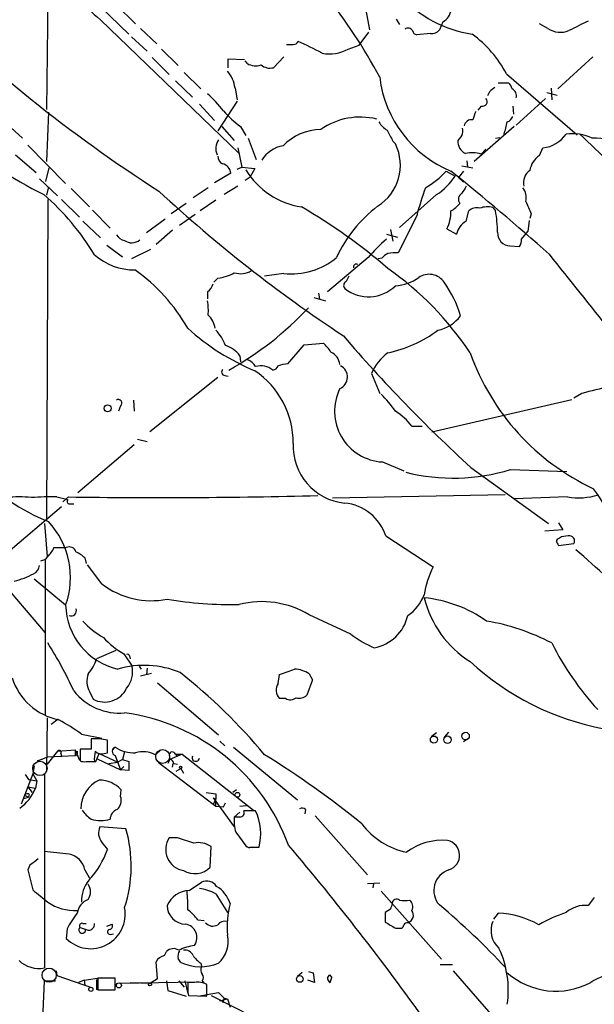
# Model space of a CAD drawing. Extents: x 12 to 333232, y -164776 to 168279.
# Drawn here: x 441 to 512, y 1458 to 1580 of the extents above; entities that cross this region are included whole.
import ezdxf

# ---------------------------------------------------------------- set-up
doc = ezdxf.new("R2010")
doc.units = 0
doc.header["$MEASUREMENT"] = 0
doc.layers.add('MAIN', color=5, linetype='CONTINUOUS')

msp = doc.modelspace()

# ---------------------------------------------------------------- linework, layer by layer
at = {"layer": 'MAIN'}
for p, q in [((444.3307, 1587.4721), (444.0767, 1568.6761)), ((448.7333, 1583.3235), (454.2367, 1577.9895)), ((452.7127, 1581.5455), (455.0833, 1579.2595)), ((483.5313, 1580.9528), (483.9547, 1578.4975)), ((450.7653, 1579.7675), (467.868, 1563.2575)), ((487.2567, 1579.8521), (487.68, 1579.1748)), ((493.014, 1579.5135), (492.5907, 1578.4975)), ((455.676, 1578.6668), (457.708, 1576.8041)), ((482.6847, 1576.6348), (483.87, 1578.2435)), ((505.968, 1578.6668), (504.952, 1579.2595)), ((454.5753, 1577.6508), (456.5227, 1575.8728)), ((491.49, 1578.0741), (489.7967, 1577.9048)), ((458.3007, 1576.1268), (460.3327, 1574.0948)), ((481.33, 1576.1268), (482.6847, 1576.6348)), ((457.1153, 1575.1108), (459.232, 1572.9941)), ((466.5133, 1573.8408), (466.5133, 1574.9415)), ((466.5133, 1574.9415), (468.5453, 1574.8568)), ((468.884, 1574.3488), (468.63, 1574.6875)), ((473.3713, 1575.1955), (472.1013, 1573.8408)), ((511.556, 1575.1955), (507.238, 1571.2161)), ((459.994, 1572.2321), (462.1107, 1570.2001)), ((461.0947, 1573.2481), (463.1267, 1571.2161)), ((500.888, 1573.0788), (509.6087, 1565.5435)), ((467.36, 1571.3008), (467.614, 1569.8615)), ((498.7713, 1570.8775), (498.5173, 1570.3695)), ((499.872, 1571.9781), (501.142, 1571.9781)), ((506.3913, 1571.3008), (506.476, 1569.8615)), ((467.614, 1569.6921), (465.2433, 1566.0515)), ((505.714, 1570.0308), (502.0733, 1566.7288)), ((505.8833, 1570.7928), (507.1533, 1570.4541)), ((462.9573, 1569.3535), (464.82, 1567.3215)), ((497.7553, 1569.0995), (497.332, 1568.5915)), ((501.65, 1569.0995), (501.7347, 1568.0835)), ((438.7427, 1567.3215), (441.1133, 1565.1201)), ((444.3307, 1568.3375), (444.0767, 1562.2415)), ((465.7513, 1566.5595), (467.2753, 1564.8661)), ((468.0373, 1566.5595), (468.7147, 1565.4588)), ((501.8193, 1566.5595), (496.9087, 1562.2415)), ((468.9687, 1565.1201), (469.9847, 1562.4955)), ((486.8333, 1564.7815), (487.172, 1564.4428)), ((495.3847, 1565.4588), (494.8767, 1564.8661)), ((499.5333, 1565.1201), (500.0413, 1565.2048)), ((441.7907, 1564.2735), (446.4473, 1559.5321)), ((467.6987, 1563.9348), (468.2067, 1561.5641)), ((497.7553, 1563.1728), (498.348, 1563.7655)), ((504.952, 1563.0035), (505.3753, 1563.9348)), ((440.2667, 1563.0881), (442.8067, 1560.8868)), ((495.9773, 1562.3261), (496.062, 1561.5641)), ((443.992, 1559.7861), (444.4153, 1561.4795)), ((467.614, 1561.3101), (468.2067, 1561.5641)), ((468.2067, 1561.5641), (469.8153, 1561.3948)), ((469.8153, 1561.3948), (469.2227, 1560.3788)), ((495.3847, 1561.7335), (496.7393, 1561.4795)), ((443.23, 1560.1248), (445.4313, 1558.0081)), ((466.852, 1560.8021), (464.82, 1559.6168)), ((468.63, 1559.9555), (469.2227, 1560.3788)), ((493.4373, 1561.0561), (494.538, 1560.4635)), ((495.554, 1561.0561), (494.9613, 1560.2941)), ((494.9613, 1560.2941), (495.554, 1559.7015)), ((444.3307, 1559.1088), (444.0767, 1558.0928)), ((447.1247, 1558.9395), (449.4107, 1556.6535)), ((464.058, 1559.0241), (462.1953, 1557.7541)), ((467.6987, 1559.1935), (466.0053, 1558.1775)), ((444.246, 1557.5848), (444.0767, 1517.9608)), ((445.9393, 1557.5848), (448.1407, 1555.3835)), ((464.9893, 1557.5001), (463.042, 1556.1455)), ((492.252, 1558.1775), (487.68, 1554.1135)), ((461.3487, 1557.0768), (459.486, 1555.8068)), ((499.1947, 1556.5688), (499.5333, 1556.1455)), ((449.7493, 1556.2301), (451.9507, 1554.0288)), ((458.724, 1555.1295), (456.438, 1553.4361)), ((462.4493, 1555.7221), (460.502, 1554.3675)), ((489.7967, 1555.5528), (487.5107, 1550.9808)), ((495.8927, 1554.8755), (496.2313, 1556.1455)), ((503.936, 1555.8068), (503.7667, 1555.2141)), ((448.564, 1554.8755), (450.7653, 1552.8435)), ((486.5793, 1553.8595), (486.8333, 1552.4201)), ((493.522, 1553.9441), (494.7073, 1553.2668)), ((503.682, 1554.9601), (503.5127, 1553.6055)), ((459.6553, 1553.7748), (457.6233, 1551.9968)), ((486.0713, 1553.2668), (487.426, 1552.9281)), ((502.7507, 1552.6741), (503.5127, 1553.6055)), ((451.5273, 1551.9121), (453.4747, 1550.4728)), ((456.946, 1551.4041), (454.5753, 1550.2188)), ((501.3113, 1551.8275), (502.4967, 1551.7428)), ((483.7853, 1550.3881), (478.79, 1546.1548)), ((485.4787, 1550.3035), (485.0553, 1550.2188)), ((465.2433, 1547.8481), (464.7353, 1547.3401)), ((473.3713, 1548.4408), (471.0007, 1548.1021)), ((463.9733, 1546.1548), (463.9733, 1545.3081)), ((477.0967, 1545.4775), (478.536, 1545.0541)), ((477.6893, 1545.9855), (477.774, 1545.3081)), ((473.8793, 1537.2648), (475.9113, 1539.6355)), ((475.9113, 1539.6355), (478.282, 1539.8048)), ((467.9527, 1538.2808), (468.0373, 1537.5188)), ((466.09, 1535.8255), (466.5133, 1535.7408)), ((484.2087, 1536.0795), (485.2247, 1533.6241)), ((465.2433, 1535.5715), (456.8613, 1528.8828)), ((510.2013, 1533.6241), (509.1853, 1533.0315)), ((453.2207, 1532.1001), (452.9667, 1531.4228)), ((454.8293, 1532.7775), (454.914, 1531.4228)), ((491.6593, 1528.8828), (508.9313, 1532.8621)), ((489.204, 1529.5601), (490.474, 1529.5601)), ((454.914, 1527.2741), (447.9713, 1521.3475)), ((455.3373, 1527.9515), (456.5227, 1527.6975)), ((485.5633, 1525.1575), (488.188, 1524.0568)), ((496.4853, 1524.4801), (506.0527, 1517.5375)), ((501.396, 1524.2261), (508.3387, 1523.9721)), ((500.7187, 1521.0935), (479.3827, 1520.6701)), ((430.4453, 1519.8235), (443.9073, 1504.0755)), ((445.3467, 1520.8395), (446.7013, 1520.5008)), ((446.786, 1520.8395), (446.1087, 1520.2468)), ((447.04, 1519.9928), (447.4633, 1519.9928)), ((508.4233, 1520.8395), (501.8193, 1520.5855)), ((439.0813, 1513.8121), (445.9393, 1519.6541)), ((443.8227, 1517.5375), (444.1613, 1513.4735)), ((507.3227, 1517.6221), (507.8307, 1516.7755)), ((507.8307, 1516.7755), (505.6293, 1516.6061)), ((485.9867, 1516.0135), (491.8287, 1512.2035)), ((507.238, 1514.9975), (507.3227, 1514.8281)), ((507.3227, 1514.8281), (509.1853, 1515.0821)), ((508.508, 1516.0135), (507.6613, 1515.9288)), ((445.008, 1514.5741), (446.532, 1514.5741)), ((443.9073, 1513.0501), (443.9073, 1493.9155)), ((448.818, 1513.3041), (448.9873, 1512.6268)), ((450.9347, 1510.0868), (449.1567, 1512.4575)), ((446.4473, 1507.4621), (442.5527, 1510.6795)), ((481.6687, 1503.9061), (476.504, 1506.2768)), ((452.628, 1501.8741), (450.2573, 1500.8581)), ((453.644, 1501.4508), (454.66, 1499.9268)), ((454.3213, 1501.1968), (454.406, 1500.8581)), ((455.5067, 1499.9268), (455.7607, 1499.5881)), ((456.5227, 1499.6728), (456.438, 1498.9108)), ((455.676, 1498.7415), (457.0307, 1499.0801)), ((457.7927, 1497.8948), (465.328, 1491.4601)), ((472.694, 1497.8101), (472.8633, 1498.9108)), ((476.9273, 1498.2335), (476.25, 1496.3708)), ((476.504, 1498.9955), (476.9273, 1498.2335)), ((449.4107, 1496.7941), (449.834, 1495.8628)), ((473.6253, 1495.9475), (472.8633, 1495.9475)), ((444.1613, 1493.5768), (444.0767, 1487.0575)), ((445.516, 1493.4075), (444.6693, 1492.7301)), ((448.3947, 1491.5448), (450.9347, 1491.0368)), ((449.58, 1490.9521), (449.58, 1489.6821)), ((451.612, 1489.2588), (451.612, 1490.7828)), ((465.4973, 1490.6981), (466.09, 1490.1055)), ((492.252, 1491.7141), (491.5747, 1491.2061)), ((493.268, 1491.2061), (493.776, 1491.7988)), ((496.2313, 1491.0368), (495.554, 1490.6135)), ((445.4313, 1489.4281), (444.1613, 1487.8195)), ((445.4313, 1489.4281), (447.6327, 1489.5975)), ((447.6327, 1489.5975), (447.6327, 1488.9201)), ((447.6327, 1489.5975), (448.1407, 1488.3275)), ((447.8867, 1489.4281), (447.8867, 1488.8355)), ((449.58, 1489.6821), (448.2253, 1489.6821)), ((448.2253, 1489.6821), (448.2253, 1488.2428)), ((452.2047, 1489.5128), (452.5433, 1489.9361)), ((457.5387, 1489.0048), (458.216, 1489.5975)), ((467.1907, 1489.9361), (475.0647, 1483.4168)), ((442.976, 1488.2428), (444.246, 1488.7508)), ((443.5687, 1488.4121), (442.976, 1488.2428)), ((444.246, 1488.7508), (447.6327, 1488.9201)), ((445.8547, 1489.1741), (445.9393, 1488.7508)), ((447.6327, 1488.9201), (447.8867, 1489.0895)), ((448.9873, 1488.1581), (450.0033, 1488.1581)), ((449.1567, 1488.1581), (450.1727, 1488.1581)), ((450.1727, 1488.1581), (450.596, 1489.1741)), ((450.342, 1488.4968), (453.2207, 1487.1421)), ((450.596, 1489.1741), (452.882, 1488.0735)), ((451.1887, 1489.1741), (451.612, 1489.2588)), ((452.5433, 1488.9201), (453.2207, 1487.1421)), ((453.4747, 1488.4121), (452.882, 1488.0735)), ((453.7287, 1489.3435), (453.4747, 1488.4121)), ((453.4747, 1488.4121), (454.2367, 1488.1581)), ((454.2367, 1488.1581), (454.2367, 1487.0575)), ((459.3167, 1488.4121), (459.0627, 1487.9041)), ((459.232, 1489.0048), (459.3167, 1488.4121)), ((460.8407, 1489.0895), (459.3167, 1488.4121)), ((459.994, 1489.0895), (460.1633, 1488.8355)), ((459.994, 1489.0895), (460.8407, 1489.0895)), ((460.8407, 1489.0895), (469.646, 1482.1468)), ((442.5527, 1487.6501), (442.3833, 1486.6341)), ((451.7813, 1487.9041), (452.882, 1488.0735)), ((453.644, 1487.5655), (453.2207, 1487.1421)), ((454.2367, 1487.0575), (453.2207, 1487.1421)), ((457.8773, 1488.0735), (464.6507, 1482.9088)), ((459.6553, 1487.4808), (459.74, 1487.9041)), ((459.8247, 1487.9041), (460.248, 1487.8195)), ((460.0787, 1486.9728), (460.6713, 1487.3115)), ((460.6713, 1487.3115), (461.01, 1486.7188)), ((460.6713, 1487.3115), (461.01, 1486.7188)), ((442.3833, 1486.6341), (440.944, 1482.9088)), ((441.452, 1486.5495), (441.8753, 1485.9568)), ((441.8753, 1485.9568), (442.8913, 1485.7875)), ((442.3833, 1486.6341), (442.8913, 1485.7875)), ((442.8913, 1485.7875), (442.722, 1484.8561)), ((443.8227, 1486.5495), (443.8227, 1462.6735)), ((441.7907, 1485.0255), (442.2987, 1484.3481)), ((441.7907, 1485.0255), (442.722, 1484.8561)), ((453.2207, 1483.8401), (453.3053, 1484.6868)), ((467.5293, 1484.6868), (467.106, 1484.3481)), ((441.2827, 1483.5861), (441.8753, 1483.7555)), ((441.3673, 1484.0095), (441.8753, 1483.7555)), ((441.96, 1484.0941), (441.8753, 1483.7555)), ((464.6507, 1483.6708), (464.9893, 1483.5015)), ((464.6507, 1483.6708), (467.2753, 1480.1148)), ((464.9893, 1483.5015), (464.6507, 1482.9088)), ((464.9893, 1484.1788), (464.9893, 1483.5015)), ((464.9893, 1482.6548), (464.9893, 1483.5015)), ((464.6507, 1482.9088), (464.9893, 1482.6548)), ((464.9893, 1482.6548), (465.9207, 1482.5701)), ((465.9207, 1482.5701), (466.1747, 1483.0781)), ((467.9527, 1482.6548), (468.7993, 1482.7395)), ((476.0807, 1482.2315), (475.996, 1481.7235)), ((467.2753, 1481.3001), (467.9527, 1481.8928)), ((467.9527, 1481.3001), (467.2753, 1481.3001)), ((469.9, 1482.0621), (468.4607, 1482.0621)), ((477.266, 1481.4695), (483.7007, 1474.1881)), ((453.898, 1479.8608), (450.6807, 1480.1148)), ((460.248, 1478.7601), (459.232, 1478.7601)), ((467.4447, 1479.4375), (468.7147, 1477.7441)), ((450.9347, 1478.1675), (451.612, 1477.3208)), ((464.312, 1475.1195), (464.3967, 1477.6595)), ((469.138, 1477.5748), (470.3233, 1477.5748)), ((469.392, 1477.5748), (470.3233, 1477.5748)), ((442.0447, 1475.3735), (441.7907, 1474.7808)), ((441.7907, 1474.7808), (442.3833, 1472.3255)), ((448.818, 1474.7808), (449.4107, 1473.7648)), ((461.6873, 1472.2408), (463.2113, 1473.2568)), ((483.7007, 1473.0875), (485.2247, 1473.1721)), ((484.4627, 1473.0875), (484.378, 1472.5795)), ((464.9893, 1471.8175), (466.4287, 1469.5315)), ((485.394, 1472.1561), (492.8447, 1463.7741)), ((511.7253, 1471.3941), (510.9633, 1470.3781)), ((486.5793, 1469.9548), (485.902, 1469.5315)), ((485.902, 1469.5315), (485.902, 1468.3461)), ((499.872, 1469.4468), (499.2793, 1468.6848)), ((446.6167, 1467.4995), (446.532, 1466.3141)), ((448.564, 1468.1768), (448.9873, 1468.1768)), ((451.5273, 1467.8381), (452.2047, 1468.0921)), ((462.788, 1468.6001), (463.55, 1468.5155)), ((487.172, 1467.5841), (487.934, 1467.5841)), ((451.9507, 1466.8221), (452.374, 1466.9068)), ((458.6393, 1464.1975), (458.8933, 1464.7055)), ((457.7927, 1461.3188), (457.6233, 1463.4355)), ((463.1267, 1463.2661), (463.2113, 1462.8428)), ((492.6753, 1463.0968), (494.1993, 1463.0968)), ((445.262, 1462.3348), (445.3467, 1461.7421)), ((445.3467, 1461.7421), (449.7493, 1460.2181)), ((448.7333, 1461.1495), (450.9347, 1461.4881)), ((475.0647, 1461.6575), (475.6573, 1462.1655)), ((476.4193, 1462.2501), (477.012, 1462.0808)), ((477.012, 1462.0808), (477.1813, 1460.8955)), ((479.044, 1461.8268), (479.298, 1461.4881)), ((479.044, 1461.8268), (479.298, 1461.4881)), ((479.1287, 1460.8955), (479.298, 1461.4881)), ((494.284, 1462.3348), (501.3113, 1454.2915)), ((443.5687, 1454.3761), (443.8227, 1461.0648)), ((443.8227, 1461.0648), (445.1773, 1461.0648)), ((448.7333, 1461.1495), (448.056, 1460.8955)), ((448.7333, 1461.1495), (448.818, 1460.5568)), ((450.2573, 1461.2341), (450.2573, 1459.9641)), ((452.5433, 1461.4035), (450.4267, 1461.4035)), ((450.4267, 1461.4035), (450.4267, 1459.9641)), ((452.5433, 1459.9641), (452.5433, 1461.4035)), ((453.136, 1460.8108), (462.7033, 1460.9801)), ((454.406, 1460.8955), (456.946, 1460.8108)), ((457.7927, 1461.3188), (456.946, 1460.8108)), ((458.8933, 1461.0648), (459.0627, 1459.8795)), ((460.4173, 1461.0648), (461.0947, 1460.3028)), ((461.1793, 1461.0648), (461.518, 1459.5408)), ((462.3647, 1460.8955), (461.518, 1460.8955)), ((463.296, 1461.0648), (463.55, 1460.8955)), ((463.8887, 1459.2021), (463.8887, 1460.6415)), ((477.1813, 1460.8955), (476.3347, 1461.1495)), ((450.4267, 1459.9641), (452.5433, 1459.9641)), ((459.0627, 1459.8795), (461.3487, 1459.2021)), ((461.518, 1459.6255), (461.6027, 1459.2868)), ((461.6027, 1459.2868), (463.8887, 1459.2021)), ((462.788, 1459.2021), (465.328, 1459.6255)), ((464.3967, 1459.2868), (479.1287, 1451.8361)), ((465.328, 1459.6255), (466.0053, 1458.9481)), ((465.4973, 1458.6095), (466.4287, 1458.8635)), ((466.0053, 1458.9481), (465.836, 1458.3555)), ((466.0053, 1458.9481), (466.4287, 1458.8635)), ((466.4287, 1458.8635), (466.7673, 1457.8475))]:
    msp.add_line(p, q, dxfattribs=at)
for centre, radius in [((166704.1577, 1751.274), 166527.3737), ((451.6293, 1531.7825), 0.4355), ((491.9203, 1490.8746), 0.4408), ((493.6013, 1490.8569), 0.4642), ((495.8263, 1491.3092), 0.4646), ((460.6501, 1487.4597), 0.1496), ((467.6563, 1484.0518), 0.2993), ((475.3759, 1461.315), 0.4106), ((449.5646, 1460.0412), 0.2558), ((453.0195, 1460.5251), 0.3085), ((456.8613, 1460.6415), 0.1893)]:
    msp.add_circle(centre, radius, dxfattribs=at)
at = {"layer": 'MAIN', "color": 5}
for centre, radius in [((458.4276, 1488.7932), 0.8616), ((443.2723, 1487.3115), 0.8904), ((444.4153, 1461.7845), 0.8828)]:
    msp.add_circle(centre, radius, dxfattribs=at)
at = {"layer": 'MAIN'}
for centre, radius, start, end in [((428.631, 1542.5997), 64.0796, 27.971892, 49.907249), ((460.3754, 1592.0022), 15.5577, 201.889151, 231.851109), ((554.7587, 1709.9558), 179.6606, 224.931063, 237.399694), ((498.704, 1592.3656), 14.5215, 221.12123, 261.887195), ((492.2522, 1581.1221), 1.7798, 295.341276, 357.275527), ((806.0978, 986.3659), 662.5925, 116.4504597, 116.6796465), ((488.7572, 1578.1352), 0.5996, 27.577858, 131.823168), ((489.8812, 1578.4973), 0.5985, 188.116564, 261.883436), ((491.6953, 1579.1827), 1.1275, 259.508338, 322.575172), ((507.5366, 1581.1874), 2.9688, 238.105494, 290.838398), ((474.5709, 1577.3825), 0.6632, 268.773038, 330.713784), ((466.1754, 1554.8113), 23.9886, 60.15703, 68.031869), ((487.7989, 1566.0752), 14.8451, 28.149951, 53.376885), ((474.1334, 1788.4193), 211.7002, 269.885409, 270.114564), ((478.9595, 1580.6977), 5.149, 260.534202, 297.411563), ((467.2535, 1605.684), 53.008, 215.335543, 243.664801), ((463.4551, 1570.846), 3.9313, 6.643254, 40.852486), ((469.9241, 1576.1988), 2.1223, 240.6546, 287.925276), ((471.6779, 1575.5337), 1.745, 230.898178, 284.041818), ((499.6026, 1574.4282), 14.4868, 187.028719, 247.37688), ((626.1099, 1401.7816), 211.6803, 126.752594, 126.981777), ((499.9399, 1570.8117), 1.675, 13.971531, 44.136456), ((501.2044, 1570.382), 0.9088, 342.948719, 66.602737), ((452.2361, 1557.8709), 17.3318, 37.854949, 47.374247), ((497.9186, 1569.6498), 0.5741, 253.47189, 41.58215), ((478.6582, 1580.2278), 17.3097, 222.620146, 232.151144), ((750.9159, 1483.2367), 267.7503, 161.448775, 161.677951), ((482.8313, 1559.1111), 8.6279, 76.222905, 124.508968), ((496.5699, 1566.4749), 0.9465, 79.689739, 169.701651), ((500.6763, 1568.1257), 1.0178, 286.932197, 343.080214), ((478.1345, 1559.4311), 6.7924, 91.61304, 135.537421), ((487.13, 1568.1261), 2.2156, 206.079309, 243.920691), ((825.1344, 1734.7787), 378.6115, 206.45046, 206.679649), ((493.0981, 1566.136), 2.3848, 343.502805, 6.116527), ((494.8826, 1568.0232), 6.1521, 337.088056, 351.859888), ((466.8476, 1563.8736), 1.8627, 144.668287, 204.942932), ((496.5003, 1564.7322), 1.6291, 175.285426, 244.852226), ((504.8759, 1568.0774), 4.1726, 276.873967, 324.055915), ((509.0584, 1560.2808), 5.4075, 63.498919, 98.554918), ((899.2434, 1974.4273), 564.5071, 226.399862, 228.522628), ((511.9637, 1559.5004), 5.6412, 51.820183, 95.007487), ((473.9292, 1560.4141), 3.829, 99.659862, 148.569441), ((481.7951, 1561.8122), 5.9859, 302.040184, 26.069776), ((466.1952, 1562.8703), 0.9531, 177.08326, 247.859223), ((496.6173, 1559.4373), 3.905, 73.056924, 101.961127), ((506.455, 1560.7386), 2.7182, 123.568469, 171.491018), ((465.492, 1560.6646), 1.3669, 5.773154, 75.423918), ((477.0062, 1566.2332), 9.6864, 211.130123, 261.489445), ((504.8151, 1559.6078), 1.8572, 124.367748, 192.889867), ((485.2627, 1568.6708), 11.1717, 300.289035, 317.030899), ((488.315, 1564.4005), 7.3638, 302.319617, 327.680384), ((304.132, 1324.3537), 303.4622, 48.266342, 51.261156), ((520.0347, 1547.8757), 31.1974, 159.06241, 165.754225), ((707.2951, 1431.7813), 246.8296, 148.922635, 149.151838), ((501.1842, 1557.7964), 2.1261, 347.35018, 35.27108), ((424.1132, 1535.3154), 30.1299, 30.763743, 49.357247), ((577.4616, 1687.4979), 175.7686, 227.166617, 236.612866), ((495.7866, 1557.606), 0.8428, 118.480787, 218.897641), ((440.9335, 1496.881), 69.0842, 49.017699, 59.906965), ((495.1896, 1543.356), 16.8377, 127.366242, 155.314245), ((491.7869, 1559.9128), 4.3845, 300.770125, 319.697495), ((497.2049, 1555.1296), 1.4071, 74.285605, 133.781982), ((498.5188, 1554.0863), 2.5729, 74.769491, 111.257193), ((884.5878, 1725.8895), 416.922, 203.846841, 204.07603), ((489.1071, 1556.1222), 4.923, 333.740478, 0.271178), ((481.0033, 1553.0277), 18.7905, 1.50373, 9.550949), ((497.07, 1552.7669), 2.415, 119.176045, 168.053546), ((454.0669, 1554.1127), 1.6431, 214.49667, 258.121758), ((500.3316, 1536.1278), 21.8434, 130.756152, 139.243848), ((501.3792, 1553.4211), 1.595, 176.416271, 267.560221), ((500.4938, 1552.7893), 2.2598, 332.413275, 357.077961), ((454.606, 1553.7336), 1.5098, 234.475115, 310.735062), ((455.038, 1556.5993), 7.7353, 229.392358, 269.708902), ((474.3434, 1557.073), 8.6868, 263.574806, 309.68675), ((487.0447, 1549.0761), 1.9897, 113.83384, 141.91135), ((487.172, 1546.4956), 4.498, 85.681504, 101.949474), ((5276.2533, 5351.2832), 6098.9828, 218.54521606, 218.77439907), ((482.3373, 1549.2386), 0.3513, 59.559261, 200.059742), ((463.8142, 1516.9909), 39.1111, 33.573377, 55.011964), ((442.2261, 1530.7424), 22.1706, 29.523096, 54.822919), ((464.5879, 1553.2004), 5.3923, 276.98123, 299.892753), ((468.0688, 1550.86), 2.4656, 251.227027, 302.4564), ((650.6002, 1463.0735), 189.3505, 153.316988, 153.54613), ((486.8607, 1552.3851), 5.4772, 273.258224, 305.620978), ((491.3237, 1546.0863), 2.2428, 33.989071, 124.582861), ((463.0415, 1547.5099), 1.6445, 304.513368, 348.100396), ((481.3089, 1546.938), 0.5396, 115.567878, 221.823085), ((483.8493, 1550.2633), 4.7159, 231.392941, 314.795533), ((482.2271, 1539.4018), 13.5298, 16.266201, 35.925158), ((455.1277, 1543.7417), 8.9424, 357.015466, 8.439269), ((447.2087, 1571.3306), 39.8613, 299.10552, 317.12218), ((462.2769, 1541.3115), 2.6518, 7.715149, 47.80465), ((491.3822, 1546.1307), 4.8303, 282.422664, 322.519208), ((480.8208, 1562.9957), 28.7661, 227.853754, 247.506077), ((461.2359, 1537.7163), 5.2685, 20.377338, 44.567825), ((619.4403, 1659.3487), 182.5033, 220.535581, 227.645661), ((482.7768, 1554.5149), 16.2685, 282.293608, 306.358371), ((465.1587, 1536.2488), 3.4548, 36.027373, 72.897271), ((475.446, 1536.461), 4.3845, 30.770125, 49.697495), ((478.4241, 1536.9746), 1.9011, 6.205728, 65.471987), ((489.4701, 1533.9532), 5.6748, 124.685894, 157.994791), ((524.0196, 1548.4184), 29.3057, 199.534159, 245.013438), ((468.2571, 1535.9876), 1.8921, 29.736994, 70.650503), ((470.5521, 1534.683), 2.336, 51.172412, 106.209874), ((471.9382, 1537.3129), 0.8139, 275.534773, 338.212969), ((474.0295, 1533.6711), 3.5968, 92.393305, 111.795789), ((479.7042, 1535.6336), 1.5424, 293.287361, 63.238919), ((466.1606, 1536.2724), 0.4524, 135.850821, 261.022765), ((463.748, 1527.4729), 10.8087, 359.844154, 55.851961), ((723.5739, 687.3555), 872.7533, 103.9220532, 104.1512314), ((485.9177, 1531.4133), 6.2659, 153.421454, 266.757578), ((474.0459, 1522.2022), 16.041, 35.086623, 44.972723), ((453.6881, 1541.002), 25.0257, 198.367545, 248.042988), ((452.9666, 1532.4388), 0.4233, 306.878017, 126.856362), ((482.861, 1524.6802), 8.003, 37.57239, 57.406469), ((481.6102, 1527.104), 7.0617, 177.244359, 264.282545), ((494.3141, 1547.1989), 24.0396, 255.86144, 287.133131), ((457.9566, 2292.5339), 771.7752, 269.1706775, 271.4588119), ((509.7855, 1529.108), 8.38, 260.644798, 286.983794), ((497.0932, 1510.8567), 18.2374, 21.203364, 37.091511), ((440.69, 1507.0865), 13.753, 83.637863, 96.362137), ((444.5431, 1492.5854), 28.2655, 88.370839, 94.726574), ((446.9341, 1520.2891), 0.3147, 137.717737, 289.667298), ((480.3467, 1514.1705), 5.9335, 18.095997, 84.584387), ((436.8941, 1510.8861), 10.1483, 340.281613, 42.878844), ((507.4651, 1515.3323), 0.4046, 140.415647, 235.850351), ((592.0899, 1388.748), 152.6537, 123.578078, 123.807241), ((508.6809, 1515.4272), 0.6112, 325.620877, 106.4308), ((441.6008, 1516.119), 3.7411, 314.996751, 335.609407), ((446.913, 1513.8262), 0.8394, 16.608358, 116.995494), ((446.1222, 1510.586), 3.8282, 45.236002, 65.375698), ((336.588, 1314.9644), 263.8565, 44.55855, 49.073086), ((443.3149, 1514.0658), 1.1035, 274.386361, 327.538365), ((437.6298, 1520.1899), 10.0713, 284.181949, 298.711073), ((442.0022, 1512.4999), 1.2344, 292.170326, 354.089879), ((501.0896, 1507.3569), 10.4525, 152.375136, 172.439841), ((457.0032, 1517.9938), 9.9673, 232.49432, 281.427515), ((467.0679, 1555.7271), 48.1869, 260.335087, 270.951388), ((470.6928, 1496.758), 11.1525, 58.596055, 104.672228), ((485.4666, 1510.8584), 5.6748, 304.685894, 337.994791), ((503.1736, 1511.3793), 12.7987, 193.490753, 238.049567), ((488.9095, 1491.7764), 16.7163, 55.271029, 83.754662), ((454.7149, 1507.6522), 8.2698, 181.317191, 257.194721), ((447.1328, 1506.7766), 0.6406, 245.847703, 24.160458), ((456.7422, 1513.1341), 11.1775, 222.973777, 239.706924), ((483.5957, 1507.3572), 5.2317, 280.479991, 347.132289), ((493.5407, 1477.6975), 28.2442, 62.743092, 80.025852), ((402.402, 1476.2539), 49.5571, 24.59393, 32.396671), ((459.2822, 1511.1021), 11.1775, 222.973777, 239.706924), ((489.1744, 1513.3723), 12.0807, 231.589287, 247.479477), ((538.2761, 1518.7051), 35.5534, 206.564403, 222.703114), ((445.5063, 1502.2413), 4.9483, 319.008616, 343.767678), ((454.1097, 1501.1968), 0.2116, 0, 126.875312), ((518.939, 1524.7914), 33.1225, 227.120961, 259.513714), ((456.1154, 1488.1106), 11.9243, 67.97722, 105.733399), ((451.4432, 1499.2917), 3.2789, 320.758911, 11.168399), ((417.1779, 1444.2536), 69.9969, 39.741976, 51.672669), ((304.4645, 1964.9384), 495.5198, 289.867292, 290.096468), ((474.599, 1496.2436), 3.3469, 55.30712, 87.825364), ((447.1369, 1500.8267), 7.6595, 197.782061, 258.430259), ((451.5979, 1498.0696), 2.532, 158.550308, 210.24927), ((453.1062, 1501.3291), 7.1866, 218.261247, 274.969154), ((451.2616, 1498.5208), 3.0171, 241.759952, 334.40741), ((473.8911, 1496.9799), 1.4568, 145.258331, 225.127929), ((474.2031, 1496.8479), 1.0699, 237.31111, 310.314348), ((475.2762, 1497.3871), 1.4075, 254.298955, 313.776594), ((434.4093, 1472.652), 23.5059, 53.489295, 61.568395), ((450.3703, 1469.3113), 25.084, 19.849957, 82.305796), ((450.0708, 1484.5637), 6.4072, 76.081525, 94.393219), ((445.643, 1489.3011), 0.2469, 329.040224, 149.040224), ((454.4885, 1488.4968), 4.498, 168.050526, 184.318496), ((450.8501, 1490.2186), 1.098, 226.047932, 287.961359), ((452.7445, 1489.4281), 0.5464, 111.606686, 248.393314), ((454.8518, 1493.4919), 4.2394, 237.007521, 273.130277), ((455.9746, 1485.8795), 3.4949, 63.413687, 104.775439), ((448.7759, 1489.7263), 1.5824, 249.637627, 277.677432), ((459.6236, 1488.9519), 0.3951, 20.379542, 172.306667), ((459.2319, 1487.8193), 0.5988, 8.140927, 81.859073), ((462.5139, 1488.6416), 0.4474, 154.31697, 352.28097), ((414.6881, 1397.1056), 107.7802, 50.65239, 58.501497), ((452.2595, 1482.2899), 3.9496, 114.909186, 179.61992), ((450.5553, 1482.0899), 3.7824, 43.359874, 89.383468), ((437.688, 1486.8487), 5.414, 304.759408, 338.404936), ((441.7021, 1483.7824), 0.4046, 50.395708, 145.850351), ((451.8832, 1483.3321), 1.4307, 309.711224, 20.797432), ((506.7186, 1780.5672), 299.3116, 261.756654, 261.985854), ((452.5845, 1485.1513), 5.0872, 216.199526, 233.800475), ((453.189, 1481.0568), 1.2383, 108.440802, 180.495074), ((475.6453, 1481.7838), 0.6245, 45.797976, 121.531771), ((450.7654, 1484.973), 4.1019, 253.202688, 286.795975), ((472.0173, 1480.7924), 4.7691, 173.888933, 196.505001), ((467.9527, 1481.8505), 0.5503, 270, 22.613458), ((463.869, 1479.2296), 6.6631, 345.619844, 25.157415), ((452.3373, 1479.3407), 1.8285, 154.954144, 219.910682), ((437.9096, 1475.269), 16.6347, 341.983743, 16.023839), ((490.3418, 1485.9578), 9.1574, 216.947106, 258.567607), ((461.445, 1477.3073), 2.6473, 146.715725, 260.541948), ((291.9365, 970.414), 535.4853, 71.451306, 71.680485), ((493.0193, 1470.8105), 7.6336, 85.586788, 126.052647), ((441.1392, 1481.0137), 11.1048, 317.495892, 340.576422), ((462.8727, 1475.5428), 2.6083, 54.246541, 103.134735), ((469.1803, 1478.1673), 0.6292, 222.268789, 289.661787), ((230.3, 1270.4465), 319.9681, 35.441051, 40.401088), ((493.2101, 1476.5788), 1.885, 287.470801, 77.853653), ((633.0345, 1221.7787), 317.4704, 126.755288, 126.984493), ((431.5393, 1352.6433), 125.0284, 82.95647, 84.361886), ((446.3931, 1474.3032), 2.4715, 11.142166, 78.857834), ((462.3836, 1477.0713), 2.7438, 239.95881, 314.654475), ((494.5671, 1472.242), 2.6593, 107.307238, 221.994259), ((452.5255, 1470.8963), 4.1319, 140.745717, 181.314682), ((447.8431, 1472.0715), 1.68, 326.330742, 33.66642), ((462.3014, 1467.1403), 5.3945, 60.114817, 83.016339), ((463.8633, 1471.9785), 1.435, 32.466293, 117.023965), ((463.1196, 1469.4497), 3.8345, 17.960074, 59.35733), ((824.3021, 1937.223), 601.6574, 230.5964908, 230.8256812), ((450.0168, 1469.1312), 2.1534, 111.108192, 171.572251), ((461.8201, 1469.1459), 3.0977, 92.457015, 156.560728), ((445.4658, 1470.4199), 16.0616, 358.038343, 6.205583), ((487.3413, 1470.5645), 0.5964, 55.40144, 173.492197), ((447.5553, 1475.6289), 5.8528, 235.568415, 273.24597), ((449.5519, 1469.3118), 4.2551, 224.788627, 11.00545), ((461.291, 1470.4051), 2.3132, 180.668792, 269.331208), ((476.8215, 1467.796), 10.4465, 164.247243, 185.815485), ((656.0124, 1427.9376), 174.5652, 165.843211, 166.072362), ((488.315, 1474.2293), 3.2367, 258.685902, 281.314098), ((488.2305, 1470.2512), 1.0792, 334.43462, 48.185245), ((436.7082, 1403.3194), 87.3561, 42.800667, 50.229868), ((510.5866, 1466.8251), 3.5729, 83.947934, 130.75749), ((456.8874, 1462.1889), 11.5624, 141.118316, 152.658183), ((457.4135, 1464.4956), 6.7626, 37.368934, 52.631066), ((488.3996, 1469.207), 0.9908, 287.405422, 35.722539), ((499.3461, 1458.2335), 11.2256, 60.538484, 87.314815), ((514.5478, 1451.0201), 19.5521, 108.777822, 119.677239), ((448.4961, 1467.3608), 0.4101, 131.322606, 7.565105), ((448.4581, 1467.8805), 0.3147, 70.332702, 222.282263), ((533.4107, 1721.5067), 267.7503, 251.448775, 251.677951), ((449.2796, 1468.0619), 0.7328, 267.004061, 9.021406), ((451.7814, 1467.8805), 0.4732, 280.296185, 26.559637), ((460.9735, 1466.4272), 1.6901, 325.400686, 80.10239), ((464.6306, 1469.0301), 1.1921, 220.144636, 300.928313), ((466.1387, 1467.322), 1.1276, 79.510188, 142.563067), ((677.0501, 1785.4869), 370.2916, 238.921657, 239.150824), ((487.6379, 1468.0496), 0.5517, 302.460041, 355.623597), ((488.6538, 1467.7109), 0.5522, 85.61721, 147.512892), ((501.8415, 1467.3027), 2.8772, 156.915677, 229.07428), ((451.9084, 1467.1185), 0.2993, 98.143638, 278.121983), ((462.8636, 1465.9577), 3.6494, 312.476884, 12.338081), ((459.7641, 1463.8104), 1.2488, 58.463431, 134.21162), ((464.1492, 1456.1085), 9.5276, 100.795128, 113.059931), ((488.8938, 1459.9642), 12.209, 351.625798, 25.02503), ((458.9446, 1462.7321), 1.4969, 101.768601, 151.971194), ((461.8145, 1464.0705), 1.4968, 151.26551, 188.130644), ((333.502, 1378.9548), 152.6261, 33.57027, 33.799453), ((461.164, 1463.7686), 1.1169, 22.581589, 97.925512), ((465.2034, 1466.2742), 3.6553, 214.620009, 235.379991), ((443.147, 1466.135), 3.5268, 225.840903, 281.04549), ((463.0989, 1468.7656), 5.9341, 245.852028, 292.064079), ((464.0209, 1462.4469), 0.9012, 153.941047, 216.449005), ((462.8513, 1461.4882), 0.614, 316.405547, 43.587694), ((479.3012, 1461.3807), 0.5149, 119.9657, 250.428505), ((506.9889, 1468.9093), 9.1007, 228.618572, 298.289542), ((514.4032, 1456.4882), 5.389, 338.870052, 125.132164), ((779.0177, 1460.2605), 317.5003, 179.885408, 180.114592), ((462.7214, 1458.3368), 2.5835, 63.13839, 97.936269)]:
    msp.add_arc(centre, radius, start, end, dxfattribs=at)

doc.saveas('drawing.dxf')
